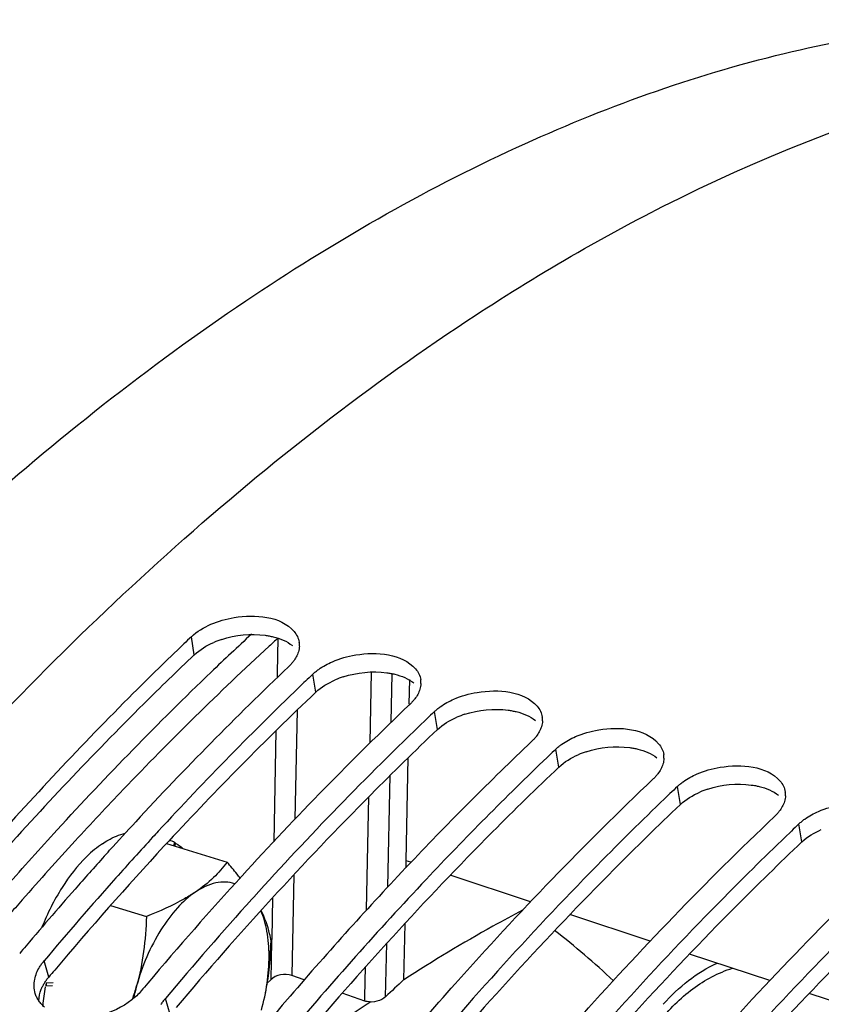
# Model space of a CAD drawing. Units: millimetres. Extents: x 0 to 594, y 0 to 420.
# Drawn here: x 295 to 301, y 103 to 111 of the extents above; entities that cross this region are included whole.
import ezdxf

# ---------------------------------------------------------------- set-up
doc = ezdxf.new("R2010")
doc.units = ezdxf.units.MM
doc.header["$LTSCALE"] = 32.67
doc.layers.get('0').update_dxf_attribs({"linetype": 'CONTINUOUS'})
doc.layers.add('AXES', color=7, linetype='CONTINUOUS')
doc.layers.add('SOLIDES', color=7, linetype='CONTINUOUS')

msp = doc.modelspace()

# ---------------------------------------------------------------- linework, layer by layer
at = {"color": 9, "linetype": 'CONTINUOUS'}
for p, q in [((296.144741, 105.804084), (296.120134, 105.95465)), ((297.158915, 105.491639), (297.134309, 105.642205)), ((298.17309, 105.179194), (298.148484, 105.32976)), ((299.187265, 104.866749), (299.162659, 105.017315)), ((300.201439, 104.554304), (300.176833, 104.70487)), ((301.215614, 104.241859), (301.191008, 104.392426)), ((294.929607, 103.113314), (294.890204, 103.248095)), ((295.943782, 102.800869), (295.904379, 102.93565))]:
    msp.add_line(p, q, dxfattribs=at)
at = {"color": 7, "linetype": 'CONTINUOUS'}
for p, q in [((297.071767, 105.582612), (297.060144, 105.571494)), ((298.085941, 105.270167), (298.074319, 105.259049)), ((299.100116, 104.957722), (299.088494, 104.946604)), ((300.114291, 104.645277), (300.102669, 104.63416)), ((301.128465, 104.332832), (301.116843, 104.321715)), ((295.424338, 104.156423), (295.438199, 104.171756)), ((295.913054, 104.228293), (296.418727, 104.072507)), ((297.940147, 104.058335), (297.950578, 104.069331)), ((296.641348, 103.781489), (296.626108, 103.764606)), ((295.445302, 103.711087), (295.744608, 103.618877)), ((297.616947, 102.907382), (297.587722, 102.887459))]:
    msp.add_line(p, q, dxfattribs=at)
at = {"color": 3, "linetype": 'CONTINUOUS'}
for p, q in [((295.931977, 104.248768), (295.908379, 104.223309)), ((295.908379, 104.223309), (295.891531, 104.205095))]:
    msp.add_line(p, q, dxfattribs=at)
at = {"color": 7, "linetype": 'CONTINUOUS'}
for centre, radius, start, end in [((314.143429, 86.976787), 26.172475, 133.522192, 133.7113097), ((296.856038, 105.884413), 0.16616, 357.5232813, 8.6968562), ((316.171329, 85.475419), 27.917657, 133.5639976, 137.2963106), ((315.157604, 86.664342), 26.172475, 133.522192, 133.7113097), ((316.468341, 85.321604), 28.048817, 133.7841503, 137.3353597), ((297.870213, 105.571968), 0.16616, 357.5232813, 8.6968562), ((317.565055, 84.788087), 28.450881, 133.597561, 137.6364303), ((316.171778, 86.351897), 26.172475, 133.522192, 133.7113097), ((317.460278, 85.024465), 28.022381, 133.7729793, 137.9824113), ((298.884388, 105.259523), 0.16616, 357.5232813, 8.6968562), ((317.92833, 85.125105), 27.531695, 133.5486142, 136.5210633), ((317.185953, 86.039452), 26.172475, 133.522192, 133.7113097), ((299.898563, 104.947079), 0.16616, 357.5232813, 8.6968562), ((318.284107, 84.910397), 27.747453, 133.772549, 136.7333393), ((318.200128, 85.727008), 26.172475, 133.522192, 133.7113097), ((300.912737, 104.634634), 0.16616, 357.5232813, 8.6968562), ((317.784642, 83.958007), 30.132361, 137.2564913, 137.8686948), ((317.832618, 84.037981), 29.92194, 137.2983802, 137.4289347), ((319.214302, 85.414563), 26.172475, 133.522192, 133.7113097), ((318.224606, 83.679447), 30.453165, 137.4310863, 138.2916016), ((318.340263, 83.456013), 30.881169, 137.9078702, 138.5959764), ((320.107807, 83.057419), 30.53594, 136.5481914, 139.3380729), ((319.262189, 82.759001), 31.840173, 138.2973505, 139.9468308), ((319.729562, 82.806829), 31.385237, 137.6265649, 139.8053344), ((320.638726, 82.698009), 30.978379, 136.7386016, 139.969385), ((319.125643, 82.765552), 31.9269, 138.5987257, 139.7956095), ((320.133831, 82.569), 31.652279, 137.9607784, 139.9504609), ((295.135157, 98.294718), 6.576025, 46.733033, 52.3485473), ((319.692181, 82.283678), 32.67065, 139.7915414, 139.939039), ((294.48107, 103.430006), 2.302282, 348.80837, 353.5696193), ((293.68864, 103.586303), 2.048898, 341.3042862, 344.5550134), ((297.463381, 102.543394), 1.867265, 164.5555181, 167.8428586), ((320.706356, 81.971234), 32.67065, 139.7915414, 139.939039), ((321.457261, 81.881768), 32.325642, 139.3158918, 139.7921264), ((306.17946, 90.325254), 15.219296, 124.3696108, 126.7878339)]:
    msp.add_arc(centre, radius, start, end, dxfattribs=at)
at = {"color": 3, "linetype": 'CONTINUOUS'}
for centre, radius, start, end in [((296.61174, 105.204633), 0.765816, 108.1481034, 113.473066), ((297.625915, 104.892188), 0.765816, 108.1481034, 113.473066), ((316.230364, 85.437625), 27.674602, 133.5614222, 137.1777754), ((298.640089, 104.579743), 0.765816, 108.1481034, 113.473066), ((299.654264, 104.267298), 0.765816, 108.1481034, 113.473066), ((300.668439, 103.954854), 0.765816, 108.1481034, 113.473066), ((318.657826, 83.177837), 30.991124, 137.274013, 139.8213902), ((319.774152, 82.221172), 32.461254, 139.8024977, 139.9390302)]:
    msp.add_arc(centre, radius, start, end, dxfattribs=at)
at = {"color": 7, "linetype": 'CONTINUOUS'}
for points, knots in [([(296.574249, 108.758643), (297.292743, 109.242133), (298.733782, 110.073062), (300.98834, 110.888173), (303.192783, 111.188327), (304.619188, 111.028386), (305.288208, 110.861357)], [0, 0, 0, 0, 0.28188074, 0.53878967, 0.77555773, 1, 1, 1, 1]), ([(298.164548, 108.419571), (298.723524, 108.802187), (300.798611, 110.071356), (303.237476, 110.851552), (304.998545, 110.871658)], [0, 0, 0, 0, 0.27777959, 1, 1, 1, 1]), ([(290.77994, 103.189092), (291.226682, 103.759073), (292.947382, 105.817961), (294.947674, 107.664086), (296.574249, 108.758643)], [0, 0, 0, 0, 0.26974307, 1, 1, 1, 1]), ([(289.280703, 98.180292), (290.498676, 100.291054), (293.087709, 104.05664), (296.424552, 107.228554), (298.164548, 108.419571)], [0, 0, 0, 0, 0.53612121, 1, 1, 1, 1]), ([(296.283508, 106.058669), (296.345173, 106.085557), (296.568946, 106.149514), (296.865067, 106.128392), (296.976902, 105.999116)], [0, 0, 0, 0, 0.28240713, 1, 1, 1, 1]), ([(296.057592, 105.895057), (295.915356, 105.75908), (295.34017, 105.196698), (294.789707, 104.609158), (294.387368, 104.153828)], [0, 0, 0, 0, 0.24462583, 1, 1, 1, 1]), ([(297.022044, 105.877233), (297.021702, 105.869088), (297.019839, 105.852572), (297.015842, 105.836449), (297.013339, 105.828419)], [0, 0, 0, 0, 0.49219894, 1, 1, 1, 1]), ([(297.297683, 105.746225), (297.359348, 105.773112), (297.58312, 105.837069), (297.879242, 105.815947), (297.991077, 105.686671)], [0, 0, 0, 0, 0.28240713, 1, 1, 1, 1]), ([(296.970248, 105.747602), (296.964522, 105.740109), (296.952138, 105.725283), (296.938625, 105.711485), (296.931474, 105.704694)], [0, 0, 0, 0, 0.4888192, 1, 1, 1, 1]), ([(297.134309, 105.642205), (297.141769, 105.649289), (297.157547, 105.66314), (297.174239, 105.675865), (297.182933, 105.682079)], [0, 0, 0, 0, 0.49049315, 1, 1, 1, 1]), ([(298.036218, 105.564788), (298.035877, 105.556643), (298.034014, 105.540127), (298.030016, 105.524004), (298.027514, 105.515974)], [0, 0, 0, 0, 0.49219894, 1, 1, 1, 1]), ([(298.311858, 105.43378), (298.373522, 105.460667), (298.597295, 105.524624), (298.893417, 105.503503), (299.005252, 105.374226)], [0, 0, 0, 0, 0.28240713, 1, 1, 1, 1]), ([(297.984423, 105.435157), (297.978697, 105.427664), (297.966313, 105.412839), (297.9528, 105.39904), (297.945649, 105.392249)], [0, 0, 0, 0, 0.4888192, 1, 1, 1, 1]), ([(298.148484, 105.32976), (298.155943, 105.336844), (298.171721, 105.350695), (298.188414, 105.36342), (298.197107, 105.369634)], [0, 0, 0, 0, 0.49049315, 1, 1, 1, 1]), ([(299.050393, 105.252343), (299.050052, 105.244198), (299.048189, 105.227682), (299.044191, 105.211559), (299.041689, 105.203529)], [0, 0, 0, 0, 0.49219894, 1, 1, 1, 1]), ([(299.326032, 105.121335), (299.387697, 105.148222), (299.61147, 105.212179), (299.907592, 105.191058), (300.019426, 105.061782)], [0, 0, 0, 0, 0.28240713, 1, 1, 1, 1]), ([(298.998598, 105.122712), (298.992871, 105.115219), (298.980488, 105.100394), (298.966975, 105.086596), (298.959824, 105.079804)], [0, 0, 0, 0, 0.4888192, 1, 1, 1, 1]), ([(299.162659, 105.017315), (299.170118, 105.024399), (299.185896, 105.03825), (299.202588, 105.050975), (299.211282, 105.057189)], [0, 0, 0, 0, 0.49049315, 1, 1, 1, 1]), ([(300.064568, 104.939898), (300.064226, 104.931753), (300.062363, 104.915237), (300.058366, 104.899114), (300.055863, 104.891084)], [0, 0, 0, 0, 0.49219894, 1, 1, 1, 1]), ([(300.340207, 104.80889), (300.401872, 104.835778), (300.625644, 104.899735), (300.921766, 104.878613), (301.033601, 104.749337)], [0, 0, 0, 0, 0.28240713, 1, 1, 1, 1]), ([(300.012773, 104.810267), (300.007046, 104.802775), (299.994662, 104.787949), (299.981149, 104.774151), (299.973998, 104.767359)], [0, 0, 0, 0, 0.4888192, 1, 1, 1, 1]), ([(297.784106, 102.43755), (297.960951, 102.646754), (298.659417, 103.452202), (299.399587, 104.221843), (299.973998, 104.767359)], [0, 0, 0, 0, 0.25694903, 1, 1, 1, 1]), ([(300.176833, 104.70487), (300.184293, 104.711955), (300.200071, 104.725805), (300.216763, 104.73853), (300.225457, 104.744744)], [0, 0, 0, 0, 0.49049315, 1, 1, 1, 1]), ([(300.102669, 104.63416), (299.916496, 104.455962), (299.161536, 103.711767), (298.449086, 102.924802), (297.932728, 102.31076)], [0, 0, 0, 0, 0.24312236, 1, 1, 1, 1]), ([(301.078742, 104.627453), (301.078401, 104.619308), (301.076538, 104.602792), (301.072541, 104.586669), (301.070038, 104.578639)], [0, 0, 0, 0, 0.49219894, 1, 1, 1, 1]), ([(301.354382, 104.496445), (301.416047, 104.523333), (301.639819, 104.58729), (301.935941, 104.566168), (302.047776, 104.436892)], [0, 0, 0, 0, 0.28240713, 1, 1, 1, 1]), ([(301.026947, 104.497822), (301.021221, 104.49033), (301.008837, 104.475504), (300.995324, 104.461706), (300.988173, 104.454915)], [0, 0, 0, 0, 0.4888192, 1, 1, 1, 1]), ([(298.798281, 102.125105), (298.975126, 102.334309), (299.673591, 103.139757), (300.413762, 103.909398), (300.988173, 104.454915)], [0, 0, 0, 0, 0.25694903, 1, 1, 1, 1]), ([(301.191008, 104.392426), (301.198467, 104.39951), (301.214245, 104.41336), (301.230938, 104.426085), (301.239631, 104.432299)], [0, 0, 0, 0, 0.49049315, 1, 1, 1, 1]), ([(301.116843, 104.321715), (300.930671, 104.143517), (300.175711, 103.399322), (299.463261, 102.612357), (298.946903, 101.998315)], [0, 0, 0, 0, 0.24312236, 1, 1, 1, 1]), ([(296.418727, 104.072507), (296.38435, 104.02678), (296.30355, 103.935087), (296.207546, 103.859309), (296.154133, 103.823367)], [0, 0, 0, 0, 0.4705057, 1, 1, 1, 1]), ([(296.526866, 103.940529), (296.518352, 103.951528), (296.483181, 103.99623), (296.44674, 104.039924), (296.418727, 104.072507)], [0, 0, 0, 0, 0.24453498, 1, 1, 1, 1]), ([(299.812456, 101.81266), (299.9893, 102.021864), (300.687766, 102.827312), (301.427937, 103.596953), (302.002348, 104.14247)], [0, 0, 0, 0, 0.25694903, 1, 1, 1, 1]), ([(302.131018, 104.00927), (301.944846, 103.831072), (301.189885, 103.086877), (300.477436, 102.299912), (299.961078, 101.68587)], [0, 0, 0, 0, 0.24312236, 1, 1, 1, 1]), ([(296.482928, 103.892678), (296.458206, 103.90074), (296.404892, 103.910073), (296.288886, 103.898798), (296.205721, 103.858081), (296.154133, 103.823367)], [0, 0, 0, 0, 0.22517029, 0.46155473, 1, 1, 1, 1]), ([(296.154133, 103.823367), (296.09889, 103.786192), (295.991967, 103.688774), (295.80589, 103.435932), (295.70878, 103.204442), (295.663545, 103.040655)], [0, 0, 0, 0, 0.21279988, 0.45696982, 1, 1, 1, 1]), ([(296.154133, 103.823367), (296.124717, 103.803572), (295.994416, 103.723523), (295.853829, 103.661697), (295.744608, 103.618877)], [0, 0, 0, 0, 0.23208475, 1, 1, 1, 1]), ([(300.82663, 101.500215), (301.003475, 101.709419), (301.701941, 102.514867), (302.442111, 103.284508), (303.016522, 103.830025)], [0, 0, 0, 0, 0.25694903, 1, 1, 1, 1]), ([(296.704726, 102.836121), (296.745586, 102.984069), (296.780137, 103.206976), (296.75849, 103.488573), (296.724267, 103.613346), (296.700647, 103.668241)], [0, 0, 0, 0, 0.54521522, 0.78771805, 1, 1, 1, 1]), ([(296.785789, 103.414343), (296.782395, 103.434534), (296.764538, 103.522477), (296.732567, 103.607392), (296.701902, 103.669448)], [0, 0, 0, 0, 0.22826791, 1, 1, 1, 1]), ([(298.884946, 103.672098), (298.801892, 103.628377), (298.46527, 103.446059), (298.137119, 103.248191), (297.894432, 103.091369)], [0, 0, 0, 0, 0.24518631, 1, 1, 1, 1]), ([(303.145193, 103.696825), (302.95902, 103.518627), (302.20406, 102.774432), (301.49161, 101.987467), (300.975252, 101.373425)], [0, 0, 0, 0, 0.24312236, 1, 1, 1, 1]), ([(295.744608, 103.618877), (295.741626, 103.521537), (295.727576, 103.326705), (295.689526, 103.134729), (295.663545, 103.040655)], [0, 0, 0, 0, 0.49946117, 1, 1, 1, 1]), ([(294.853323, 103.196748), (294.858686, 103.205635), (294.870331, 103.223248), (294.883312, 103.239898), (294.890204, 103.248095)], [0, 0, 0, 0, 0.49218554, 1, 1, 1, 1]), ([(294.847352, 102.914134), (294.840604, 102.923845), (294.828581, 102.944122), (294.819861, 102.96604), (294.81646, 102.97718)], [0, 0, 0, 0, 0.50379762, 1, 1, 1, 1]), ([(295.867498, 102.884303), (295.872861, 102.89319), (295.884506, 102.910803), (295.897486, 102.927453), (295.904379, 102.93565)], [0, 0, 0, 0, 0.49218554, 1, 1, 1, 1]), ([(294.893781, 102.863195), (294.884904, 102.870798), (294.868278, 102.886813), (294.85382, 102.904826), (294.847352, 102.914134)], [0, 0, 0, 0, 0.50768549, 1, 1, 1, 1])]:
    msp.add_open_spline(points, degree=3, knots=knots, dxfattribs=at)
for points in [[(296.120134, 105.95465), (296.166947, 105.999108), (296.22433, 106.032866), (296.283508, 106.058669)], [(296.976902, 105.999116), (296.998609, 105.974025), (297.015235, 105.942328), (297.020288, 105.909538)], [(297.013339, 105.828419), (297.004255, 105.799273), (296.988787, 105.771858), (296.970248, 105.747602)], [(297.182933, 105.682079), (297.218584, 105.707559), (297.257515, 105.72871), (297.297683, 105.746225)], [(297.991077, 105.686671), (298.012783, 105.66158), (298.02941, 105.629883), (298.034463, 105.597093)], [(298.027514, 105.515974), (298.01843, 105.486828), (298.002961, 105.459413), (297.984423, 105.435157)], [(298.197107, 105.369634), (298.232758, 105.395114), (298.271689, 105.416265), (298.311858, 105.43378)], [(299.005252, 105.374226), (299.026958, 105.349135), (299.043584, 105.317438), (299.048638, 105.284648)], [(299.041689, 105.203529), (299.032604, 105.174383), (299.017136, 105.146968), (298.998598, 105.122712)], [(299.211282, 105.057189), (299.246933, 105.082669), (299.285864, 105.10382), (299.326032, 105.121335)], [(300.019426, 105.061782), (300.041133, 105.03669), (300.057759, 105.004993), (300.062812, 104.972203)], [(300.055863, 104.891084), (300.046779, 104.861938), (300.031311, 104.834523), (300.012773, 104.810267)], [(300.225457, 104.744744), (300.261108, 104.770225), (300.300039, 104.791375), (300.340207, 104.80889)], [(301.033601, 104.749337), (301.055307, 104.724245), (301.071934, 104.692549), (301.076987, 104.659758)], [(301.070038, 104.578639), (301.060954, 104.549493), (301.045485, 104.522078), (301.026947, 104.497822)], [(301.239631, 104.432299), (301.275282, 104.45778), (301.314213, 104.47893), (301.354382, 104.496445)], [(296.768867, 103.17216), (296.778022, 103.252565), (296.783311, 103.333456), (296.785789, 103.414343)], [(294.812385, 103.094799), (294.819786, 103.130664), (294.834401, 103.165395), (294.853323, 103.196748)], [(294.81646, 102.97718), (294.805003, 103.0147), (294.804457, 103.056379), (294.812385, 103.094799)], [(295.621967, 102.92215), (295.468838, 102.802254), (295.24426, 102.742007), (295.054725, 102.785594)], [(295.701544, 102.998139), (295.677939, 102.970068), (295.650845, 102.944761), (295.621967, 102.92215)]]:
    msp.add_open_spline(points, degree=3, dxfattribs=at)
at = {"color": 3, "linetype": 'CONTINUOUS'}
for points in [[(296.373208, 105.932353), (296.488784, 105.970312), (296.615966, 105.982758), (296.736544, 105.966639)], [(296.144741, 105.804084), (296.191132, 105.848141), (296.248037, 105.881549), (296.306702, 105.907075)], [(296.803154, 105.954271), (296.860293, 105.940421), (296.917308, 105.917286), (296.963631, 105.881081)], [(297.387383, 105.619908), (297.502959, 105.657867), (297.630141, 105.670313), (297.750718, 105.654194)], [(297.817329, 105.641826), (297.874467, 105.627976), (297.931483, 105.604841), (297.977806, 105.568636)], [(297.158915, 105.491639), (297.205306, 105.535696), (297.262211, 105.569105), (297.320877, 105.594631)], [(298.401557, 105.307463), (298.517133, 105.345422), (298.644316, 105.357868), (298.764893, 105.341749)], [(298.831504, 105.329381), (298.888642, 105.315531), (298.945658, 105.292396), (298.991981, 105.256191)], [(298.17309, 105.179194), (298.219481, 105.223251), (298.276386, 105.25666), (298.335051, 105.282186)], [(299.415732, 104.995018), (299.531308, 105.032977), (299.65849, 105.045424), (299.779068, 105.029305)], [(299.845678, 105.016937), (299.902817, 105.003086), (299.959832, 104.979952), (300.006155, 104.943747)], [(299.187265, 104.866749), (299.233656, 104.910806), (299.290561, 104.944215), (299.349226, 104.969741)], [(300.429907, 104.682573), (300.545483, 104.720532), (300.672665, 104.732979), (300.793242, 104.71686)], [(300.201439, 104.554304), (300.247831, 104.598362), (300.304735, 104.63177), (300.363401, 104.657296)], [(300.859853, 104.704492), (300.916991, 104.690641), (300.974007, 104.667507), (301.02033, 104.631302)], [(301.215614, 104.241859), (301.262005, 104.285917), (301.31891, 104.319325), (301.377575, 104.344851)], [(294.847368, 102.91441), (294.847974, 102.947577), (294.85557, 102.980979), (294.867836, 103.011801)]]:
    msp.add_open_spline(points, degree=3, dxfattribs=at)
for points, knots in [([(296.736544, 105.966639), (296.747898, 105.965121), (296.770221, 105.961588), (296.792332, 105.956895), (296.803154, 105.954271)], [0, 0, 0, 0, 0.5070568, 1, 1, 1, 1]), ([(296.144741, 105.804084), (296.002664, 105.669153), (295.428021, 105.110884), (294.87814, 104.527258), (294.476237, 104.074777)], [0, 0, 0, 0, 0.24457596, 1, 1, 1, 1]), ([(297.750718, 105.654194), (297.762072, 105.652677), (297.784396, 105.649143), (297.806507, 105.64445), (297.817329, 105.641826)], [0, 0, 0, 0, 0.5070568, 1, 1, 1, 1]), ([(298.764893, 105.341749), (298.776247, 105.340232), (298.79857, 105.336698), (298.820681, 105.332005), (298.831504, 105.329381)], [0, 0, 0, 0, 0.5070568, 1, 1, 1, 1]), ([(298.17309, 105.179194), (297.986099, 105.001609), (297.227577, 104.259393), (296.512089, 103.473571), (295.993637, 102.860012)], [0, 0, 0, 0, 0.24301898, 1, 1, 1, 1]), ([(299.779068, 105.029305), (299.790422, 105.027787), (299.812745, 105.024253), (299.834856, 105.01956), (299.845678, 105.016937)], [0, 0, 0, 0, 0.5070568, 1, 1, 1, 1]), ([(299.187265, 104.866749), (299.000273, 104.689164), (298.241752, 103.946949), (297.526264, 103.161126), (297.007812, 102.547568)], [0, 0, 0, 0, 0.24301898, 1, 1, 1, 1]), ([(300.793242, 104.71686), (300.804596, 104.715342), (300.82692, 104.711808), (300.849031, 104.707115), (300.859853, 104.704492)], [0, 0, 0, 0, 0.5070568, 1, 1, 1, 1]), ([(300.201439, 104.554304), (300.014448, 104.376719), (299.255926, 103.634504), (298.540439, 102.848681), (298.021986, 102.235123)], [0, 0, 0, 0, 0.24301898, 1, 1, 1, 1]), ([(301.215614, 104.241859), (301.028623, 104.064274), (300.270101, 103.322059), (299.554613, 102.536237), (299.036161, 101.922678)], [0, 0, 0, 0, 0.24301898, 1, 1, 1, 1]), ([(302.229789, 103.929414), (302.042797, 103.751829), (301.284276, 103.009614), (300.568788, 102.223792), (300.050336, 101.610233)], [0, 0, 0, 0, 0.24301898, 1, 1, 1, 1]), ([(303.243964, 103.616969), (303.056972, 103.439384), (302.29845, 102.697169), (301.582963, 101.911347), (301.06451, 101.297788)], [0, 0, 0, 0, 0.24301898, 1, 1, 1, 1]), ([(294.893124, 103.0625), (294.898427, 103.071295), (294.909944, 103.088727), (294.922787, 103.105203), (294.929607, 103.113314)], [0, 0, 0, 0, 0.49218238, 1, 1, 1, 1]), ([(294.867836, 103.011801), (294.87128, 103.020453), (294.879035, 103.037718), (294.888174, 103.054288), (294.893124, 103.0625)], [0, 0, 0, 0, 0.49270265, 1, 1, 1, 1])]:
    msp.add_open_spline(points, degree=3, knots=knots, dxfattribs=at)
at = {"layer": 'AXES', "color": 9, "linetype": 'CONTINUOUS'}
for p, q in [((296.842095, 105.942521), (296.836099, 105.650542)), ((296.836099, 105.650542), (296.835312, 105.612228)), ((297.611118, 105.068181), (297.6231, 105.659951)), ((297.78812, 105.240623), (297.796319, 105.645335)), ((297.003278, 105.341834), (296.984485, 104.431798)), ((296.826199, 105.169352), (296.807096, 104.243841)), ((297.760248, 103.866275), (297.779115, 104.796336)), ((297.582856, 103.673875), (297.60203, 104.619575)), ((296.974845, 103.966644), (296.957391, 103.127467)), ((296.79736, 103.773818), (296.790353, 103.436292)), ((296.789898, 103.414386), (296.783179, 103.091389)), ((296.790353, 103.436292), (296.789898, 103.414386)), ((297.74162, 102.948947), (297.75068, 103.394968)), ((297.568135, 102.948485), (297.573195, 103.197734)), ((297.567424, 102.913455), (297.568135, 102.948485))]:
    msp.add_line(p, q, dxfattribs=at)
at = {"layer": 'AXES', "color": 7, "linetype": 'CONTINUOUS'}
for p, q in [((297.938291, 105.392397), (297.942465, 105.598821)), ((297.911855, 104.084768), (297.929234, 104.944477)), ((295.976993, 104.23094), (295.970943, 104.210459)), ((295.982783, 104.206811), (295.988037, 104.224598)), ((297.91111, 104.084255), (297.909974, 104.026009)), ((297.952543, 104.071372), (297.911855, 104.084768)), ((298.951305, 103.742537), (298.281054, 103.963212)), ((299.950104, 103.413688), (299.279557, 103.634462)), ((297.900869, 103.559203), (297.891724, 103.0906)), ((300.948902, 103.084839), (300.278059, 103.305711)), ((296.753539, 103.062638), (296.783179, 103.091389)), ((297.062608, 103.090555), (296.957391, 103.127467)), ((294.904425, 103.038945), (294.959858, 103.042871)), ((294.966219, 103.065904), (294.908485, 103.061813)), ((297.567424, 102.913455), (297.379806, 102.979276)), ((301.947699, 102.755988), (301.27656, 102.976958))]:
    msp.add_line(p, q, dxfattribs=at)
at = {"layer": 'AXES', "color": 9, "linetype": 'CONTINUOUS'}
for centre, radius, start, end in [((314.032255, 87.134505), 25.653902, 132.7424198, 133.7717304), ((313.603144, 87.593746), 24.851766, 132.4107505, 132.6356293), ((317.498768, 83.74251), 30.331799, 137.4569685, 138.7068655), ((318.27536, 83.058066), 31.366958, 138.7036323, 139.3444381)]:
    msp.add_arc(centre, radius, start, end, dxfattribs=at)
at = {"layer": 'AXES', "color": 7, "linetype": 'CONTINUOUS'}
for centre, radius, start, end in [((295.814441, 103.938717), 0.340601, 60.9018155, 68.6636771), ((295.80896, 103.928591), 0.352114, 58.8592102, 60.9237499), ((295.970048, 103.379477), 1.034658, 129.4986013, 134.3232334), ((313.57581, 86.320331), 22.961543, 133.0831397, 133.5981441), ((296.892526, 102.694916), 2.021578, 170.4043912, 174.8262767), ((295.392613, 102.964076), 0.493896, 168.586386, 171.2809563)]:
    msp.add_arc(centre, radius, start, end, dxfattribs=at)
at = {"layer": 'AXES', "color": 9, "linetype": 'CONTINUOUS'}
for points, knots in [([(295.151217, 104.251166), (295.28332, 104.395091), (295.806052, 104.953434), (296.351252, 105.490866), (296.770208, 105.876595)], [0, 0, 0, 0, 0.2554255, 1, 1, 1, 1]), ([(294.578372, 103.872142), (294.717261, 104.030343), (295.267082, 104.64394), (295.84228, 105.234934), (296.28522, 105.65923)], [0, 0, 0, 0, 0.25551732, 1, 1, 1, 1]), ([(296.885437, 87.61811), (298.046348, 90.657802), (300.757881, 96.172997), (304.638123, 101.00362), (306.780355, 102.887851)], [0, 0, 0, 0, 0.53282047, 1, 1, 1, 1])]:
    msp.add_open_spline(points, degree=3, knots=knots, dxfattribs=at)
at = {"layer": 'AXES', "color": 7, "linetype": 'CONTINUOUS'}
for points, knots in [([(295.377679, 104.226994), (295.39327, 104.237486), (295.452857, 104.274513), (295.51857, 104.302539), (295.568559, 104.314493)], [0, 0, 0, 0, 0.26774159, 1, 1, 1, 1]), ([(295.988037, 104.224598), (295.987684, 104.225944), (295.983166, 104.228088), (295.979676, 104.229874), (295.976993, 104.23094)], [0, 0, 0, 0, 0.32530373, 1, 1, 1, 1]), ([(295.247127, 104.119681), (295.167953, 104.04254), (295.023584, 103.85501), (294.918735, 103.644213), (294.872973, 103.529342)], [0, 0, 0, 0, 0.47201024, 1, 1, 1, 1]), ([(297.586605, 102.908325), (297.583287, 102.908971), (297.576825, 102.910447), (297.570484, 102.912382), (297.567424, 102.913455)], [0, 0, 0, 0, 0.51038364, 1, 1, 1, 1])]:
    msp.add_open_spline(points, degree=3, knots=knots, dxfattribs=at)
for points in [[(295.377679, 104.226994), (295.354983, 104.211721), (295.333074, 104.195235), (295.311944, 104.177861)], [(295.991053, 104.229966), (296.011019, 104.217904), (296.029858, 104.20381), (296.047253, 104.18827)], [(296.957391, 103.127467), (296.901432, 103.147099), (296.825782, 103.132642), (296.783179, 103.091389)], [(294.908485, 103.061813), (294.909926, 103.054207), (294.90867, 103.045419), (294.904425, 103.038945)], [(297.74162, 102.948947), (297.702936, 102.912112), (297.639037, 102.898117), (297.586605, 102.908325)]]:
    msp.add_open_spline(points, degree=3, dxfattribs=at)
at = {"layer": 'SOLIDES', "color": 9, "linetype": 'CONTINUOUS'}
msp.add_open_spline([(299.669731, 101.995715), (299.703879, 102.131468), (299.796598, 102.394043), (300.008937, 102.745512), (300.287636, 103.027024), (300.517864, 103.150525), (300.636693, 103.187655)], degree=3, knots=[0, 0, 0, 0, 0.26315315, 0.5196826, 0.76596155, 1, 1, 1, 1], dxfattribs=at)
at = {"layer": 'SOLIDES', "color": 7, "linetype": 'CONTINUOUS'}
msp.add_open_spline([(300.057576, 102.886067), (300.121408, 102.958597), (300.260001, 103.090436), (300.423409, 103.190975), (300.508287, 103.22991)], degree=3, knots=[0, 0, 0, 0, 0.5085171, 1, 1, 1, 1], dxfattribs=at)

doc.saveas('drawing.dxf')
